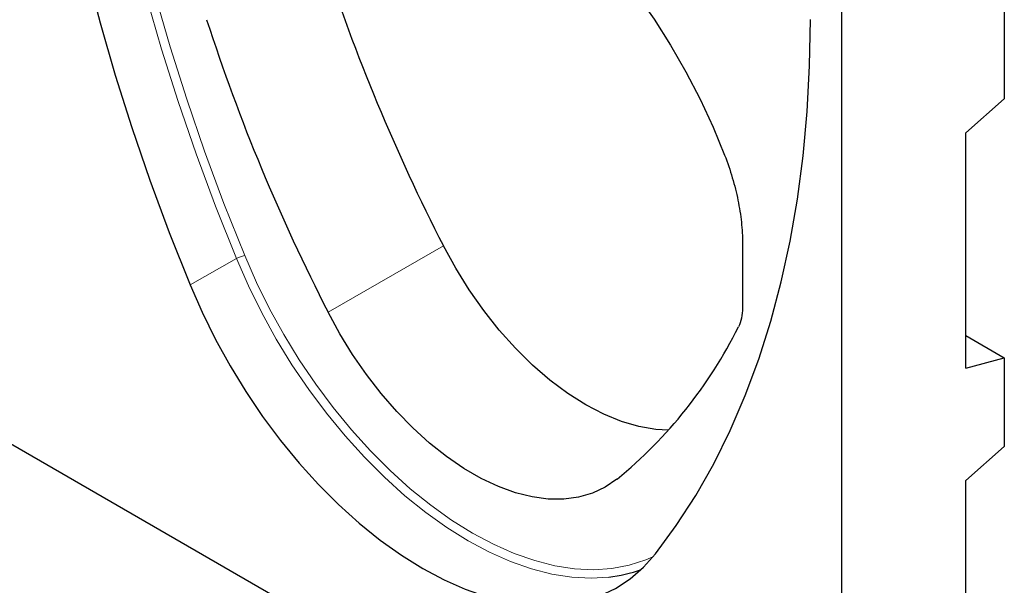
# Model space of a CAD drawing. Units: millimetres. Extents: x 30 to 840, y 0 to 584.
# Drawn here: x 107 to 261, y 121 to 210 of the extents above; entities that cross this region are included whole.
import ezdxf

# ---------------------------------------------------------------- set-up
doc = ezdxf.new("R2010")
doc.units = ezdxf.units.MM
doc.header["$LTSCALE"] = 2
doc.linetypes.add('SLD-Durchgehend', pattern=[0])
doc.layers.add('133439', color=7, linetype='Continuous')
doc.layers.add('TANGENT_EDGES', color=4, linetype='Continuous')

# ---------------------------------------------------------------- blocks, each defined once
blk = doc.blocks.new('1040816-M_E_ISOMETRIC VIEW')
at = {"layer": '133439', "linetype": 'SLD-Durchgehend', "lineweight": 25}
for p, q in [((-1018.45, -492.76), (-1018.45, -556.31)), ((-1043.9, -530.56), (-1043.9, -685.14)), ((-1018.45, -556.31), (-1024.46, -561.64)), ((-1024.46, -598.38), (-1024.46, -561.64)), ((-1059.35, -578.88), (-1059.35, -588.92)), ((-1024.46, -593.3), (-1018.45, -596.77)), ((-1024.46, -598.38), (-1018.45, -596.77)), ((-1018.45, -596.77), (-1018.45, -610.61)), ((-1043.9, -685.14), (-1174.72, -609.62)), ((-1018.45, -610.61), (-1024.46, -615.94)), ((-1024.46, -652.68), (-1024.46, -615.94))]:
    blk.add_line(p, q, dxfattribs=at)
at = {"layer": '133439', "linetype": 'SLD-Durchgehend', "lineweight": 25, "flags": 128}
for points in [[(-1169.86, -474.02), (-1169.74, -481.42), (-1169.36, -488.96), (-1168.73, -496.62), (-1167.84, -504.39), (-1166.71, -512.26), (-1165.32, -520.22), (-1163.7, -528.25), (-1161.82, -536.33), (-1159.71, -544.47), (-1157.36, -552.64), (-1154.78, -560.83), (-1151.96, -569.03), (-1148.92, -577.22), (-1145.67, -585.39)], [(-1140.91, -519.63), (-1139.11, -517.33), (-1137.1, -515.32), (-1134.89, -513.61), (-1132.48, -512.21), (-1129.91, -511.12), (-1127.17, -510.36), (-1124.29, -509.92), (-1121.29, -509.82), (-1118.17, -510.04), (-1114.95, -510.59), (-1111.66, -511.47), (-1108.32, -512.66), (-1104.93, -514.18), (-1101.53, -515.99), (-1098.13, -518.11), (-1094.74, -520.5), (-1091.4, -523.17), (-1088.11, -526.09), (-1084.9, -529.25), (-1081.78, -532.62), (-1078.77, -536.2), (-1075.89, -539.97), (-1073.15, -543.89), (-1070.58, -547.95), (-1068.18, -552.12), (-1065.96, -556.39), (-1063.95, -560.73), (-1062.15, -565.1)], [(-1072.95, -627.37), (-1069.69, -622.96), (-1066.66, -618.27), (-1063.84, -613.32), (-1061.26, -608.12), (-1058.91, -602.66), (-1056.8, -596.97), (-1054.92, -591.04), (-1053.29, -584.89), (-1051.91, -578.53), (-1050.78, -571.97), (-1049.89, -565.22), (-1049.26, -558.29), (-1048.88, -551.19), (-1048.75, -543.93)], [(-1070.91, -608.05), (-1072.88, -607.95), (-1075.53, -607.5), (-1078.26, -606.7), (-1081.04, -605.57), (-1083.85, -604.1), (-1086.66, -602.32), (-1089.44, -600.25), (-1092.17, -597.89), (-1094.82, -595.28), (-1097.37, -592.44), (-1099.79, -589.39), (-1102.06, -586.16), (-1104.16, -582.79), (-1106.07, -579.3)], [(-1145.67, -585.39), (-1143.79, -589.66), (-1141.7, -593.88), (-1139.42, -598), (-1136.95, -602.03), (-1134.32, -605.91), (-1131.54, -609.65), (-1128.62, -613.2), (-1125.58, -616.55), (-1122.45, -619.68), (-1119.23, -622.58), (-1115.96, -625.21), (-1112.64, -627.57), (-1109.31, -629.65), (-1105.97, -631.42), (-1102.66, -632.89), (-1099.39, -634.03), (-1096.17, -634.85), (-1093.04, -635.34), (-1090, -635.49), (-1087.08, -635.31), (-1084.3, -634.79), (-1081.66, -633.94), (-1079.2, -632.77), (-1076.92, -631.28), (-1074.83, -629.47), (-1072.95, -627.37)], [(-1078.96, -615.71), (-1080.79, -616.95), (-1082.8, -617.89), (-1084.96, -618.52), (-1087.27, -618.82), (-1089.69, -618.81), (-1092.22, -618.47), (-1094.82, -617.82), (-1097.48, -616.86), (-1100.18, -615.59), (-1102.88, -614.03), (-1105.58, -612.18), (-1108.24, -610.08), (-1110.84, -607.72), (-1113.37, -605.14), (-1115.8, -602.35), (-1118.1, -599.38), (-1120.27, -596.26), (-1122.27, -593), (-1124.11, -589.65)]]:
    blk.add_lwpolyline(points, dxfattribs=at)
at = {"layer": '133439', "linetype": 'SLD-Durchgehend', "lineweight": 25}
for centre, radius, start, end in [((-833.38, -439.35), 306.51, 197.9731, 207.1678), ((-850.51, -449.23), 307.52, 197.9449, 207.1684), ((-1124.7, -559.75), 72.28, 309.2615, 333.5485), ((-1082.76, -608.95), 22.19, 276.5054, 290.0198)]:
    blk.add_arc(centre, radius, start, end, dxfattribs=at)
for points, knots in [([(-1062.15, -565.1), (-1061.69, -566.3), (-1061.29, -567.48), (-1060.59, -569.83), (-1060.3, -571), (-1059.95, -572.73), (-1059.84, -573.31), (-1059.66, -574.46), (-1059.59, -575.03), (-1059.41, -576.72), (-1059.35, -577.81), (-1059.35, -578.88)], [0, 0, 0, 0, 0.25, 0.25, 0.5, 0.5, 0.625, 0.625, 0.75, 0.75, 1, 1, 1, 1]), ([(-1059.35, -588.92), (-1059.35, -589.51), (-1059.4, -590.05), (-1059.62, -591.06), (-1059.78, -591.53), (-1059.99, -591.94)], [0, 0, 0, 0, 0.5, 0.5, 1, 1, 1, 1])]:
    blk.add_open_spline(points, degree=3, knots=knots, dxfattribs=at)
at = {"layer": 'TANGENT_EDGES', "linetype": 'SLD-Durchgehend', "lineweight": 18}
for p, q in [((-1106.07, -579.3), (-1124.11, -589.65)), ((-1145.67, -585.39), (-1138.42, -581.28))]:
    blk.add_line(p, q, dxfattribs=at)
at = {"layer": 'TANGENT_EDGES', "linetype": 'SLD-Durchgehend', "lineweight": 18, "flags": 128}
for points in [[(-1138.42, -581.28), (-1141.67, -573.11), (-1144.71, -564.93), (-1147.52, -556.74), (-1150.1, -548.56), (-1152.45, -540.4), (-1154.56, -532.28), (-1156.43, -524.2), (-1158.05, -516.18), (-1159.44, -508.23), (-1160.57, -500.37), (-1161.45, -492.61), (-1162.08, -484.96), (-1162.46, -477.43), (-1162.59, -470.03)], [(-1161.19, -470.04), (-1161.07, -477.4), (-1160.69, -484.9), (-1160.06, -492.52), (-1159.18, -500.25), (-1158.05, -508.07), (-1156.68, -515.98), (-1155.06, -523.97), (-1153.2, -532.01), (-1151.1, -540.1), (-1148.76, -548.22), (-1146.19, -556.37), (-1143.39, -564.52), (-1140.37, -572.67), (-1137.13, -580.79)], [(-1080.25, -631), (-1082.99, -631.16), (-1086.02, -631.01), (-1089.14, -630.52), (-1092.34, -629.71), (-1095.6, -628.57), (-1098.9, -627.11), (-1102.22, -625.34), (-1105.54, -623.28), (-1108.84, -620.92), (-1112.1, -618.3), (-1115.3, -615.42), (-1118.42, -612.3), (-1121.44, -608.96), (-1124.35, -605.42), (-1127.12, -601.71), (-1129.74, -597.84), (-1132.2, -593.83), (-1134.47, -589.72), (-1136.55, -585.53), (-1138.42, -581.28)], [(-1137.13, -580.79), (-1135.29, -584.98), (-1133.25, -589.1), (-1131.01, -593.14), (-1128.6, -597.08), (-1126.02, -600.89), (-1123.3, -604.54), (-1120.44, -608.02), (-1117.46, -611.3), (-1114.4, -614.37), (-1111.25, -617.2), (-1108.04, -619.78), (-1104.8, -622.1), (-1101.53, -624.13), (-1098.27, -625.87), (-1095.02, -627.3), (-1091.81, -628.42), (-1088.67, -629.22), (-1085.6, -629.7), (-1082.62, -629.85), (-1079.77, -629.67), (-1077.04, -629.16), (-1074.46, -628.33), (-1073.34, -627.85)]]:
    blk.add_lwpolyline(points, dxfattribs=at)
at = {"layer": 'TANGENT_EDGES', "linetype": 'SLD-Durchgehend', "lineweight": 18}
blk.add_arc((-1136.26, -585.08), 4.37, 101.5485, 119.6587, dxfattribs=at)

msp = doc.modelspace()

# ---------------------------------------------------------------- block references
at = {"layer": '133439'}
msp.add_blockref('1040816-M_E_ISOMETRIC VIEW', (1279.32, 753.62), dxfattribs=at)

doc.saveas('drawing.dxf')
